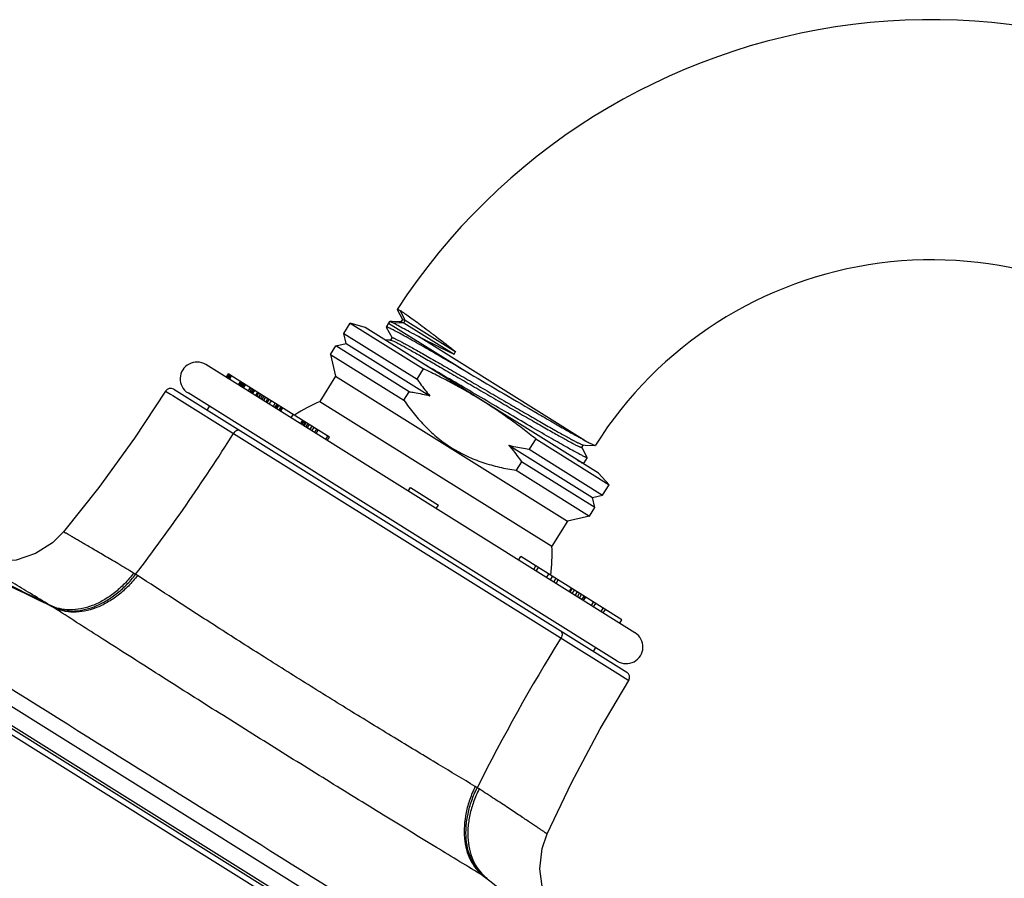
# Model space of a CAD drawing. Units: inches. Extents: x -6595 to -3588, y 3620 to 5966.
# Drawn here: x -6103 to -6102, y 4142 to 4144 of the extents above; entities that cross this region are included whole.
import ezdxf

# ---------------------------------------------------------------- set-up
doc = ezdxf.new("R2010")
doc.units = ezdxf.units.IN
doc.header["$MEASUREMENT"] = 0
doc.layers.add('Plumbing', color=190, linetype='Continuous')

msp = doc.modelspace()

# ---------------------------------------------------------------- linework, layer by layer
at = {"layer": 'Plumbing', "linetype": 'Continuous'}
for p, q in [((-6102.7046, 4143.3511), (-6102.6956, 4143.3342)), ((-6102.6909, 4143.3331), (-6102.6995, 4143.3497)), ((-6102.7951, 4143.3109), (-6102.7841, 4143.3284)), ((-6102.7841, 4143.3284), (-6102.6601, 4143.2509)), ((-6102.7587, 4143.3207), (-6102.7841, 4143.3284)), ((-6102.3644, 4143.0743), (-6102.7587, 4143.3207)), ((-6102.7193, 4143.3284), (-6102.7231, 4143.3217)), ((-6102.7231, 4143.3217), (-6102.7231, 4143.3214)), ((-6102.7231, 4143.3214), (-6102.7134, 4143.3032)), ((-6102.7177, 4143.331), (-6102.7193, 4143.3284)), ((-6102.7193, 4143.3284), (-6102.5825, 4143.243)), ((-6102.7177, 4143.331), (-6102.7173, 4143.3311)), ((-6102.7173, 4143.3311), (-6102.7125, 4143.3293)), ((-6102.7132, 4143.3309), (-6102.7173, 4143.3311)), ((-6102.7014, 4143.3305), (-6102.7132, 4143.3309)), ((-6102.7125, 4143.3293), (-6102.6935, 4143.3289)), ((-6102.6979, 4143.3304), (-6102.7014, 4143.3305)), ((-6102.6956, 4143.3345), (-6102.6983, 4143.3303)), ((-6102.6979, 4143.3304), (-6102.6975, 4143.3304)), ((-6102.6975, 4143.3304), (-6102.6935, 4143.3289)), ((-6102.6956, 4143.3345), (-6102.6909, 4143.3331)), ((-6102.6935, 4143.3289), (-6102.6909, 4143.3331)), ((-6102.6935, 4143.3289), (-6102.6083, 4143.2756)), ((-6102.6909, 4143.3331), (-6102.6057, 4143.2799)), ((-6102.7911, 4143.2937), (-6102.7951, 4143.3109)), ((-6102.7951, 4143.3109), (-6102.671, 4143.2334)), ((-6102.7135, 4143.3036), (-6102.7162, 4143.2994)), ((-6102.3866, 4143.1294), (-6102.6685, 4143.3055)), ((-6102.8173, 4143.2754), (-6102.8083, 4143.2897)), ((-6102.8083, 4143.2897), (-6102.7911, 4143.2937)), ((-6102.6843, 4143.2122), (-6102.8083, 4143.2897)), ((-6102.7911, 4143.2937), (-6102.6496, 4143.2053)), ((-6102.7193, 4143.2996), (-6102.7254, 4143.2998)), ((-6102.7158, 4143.2995), (-6102.7193, 4143.2996)), ((-6102.7158, 4143.2995), (-6102.7154, 4143.2994)), ((-6102.8173, 4143.2754), (-6102.8087, 4143.2383)), ((-6102.8173, 4143.2754), (-6102.6932, 4143.1979)), ((-6104.3491, 4143.252), (-6101.729, 4141.6148)), ((-6104.342, 4143.2634), (-6101.7218, 4141.6262)), ((-6102.3025, 4142.8044), (-6103.0284, 4143.2581)), ((-6101.757, 4141.6424), (-6104.312, 4143.2389)), ((-6102.9937, 4143.2364), (-6102.99, 4143.2423)), ((-6102.9935, 4143.2362), (-6102.9898, 4143.2422)), ((-6102.9934, 4143.2362), (-6102.9896, 4143.2421)), ((-6102.9922, 4143.2354), (-6102.9885, 4143.2414)), ((-6102.9916, 4143.235), (-6102.9879, 4143.241)), ((-6102.9911, 4143.2348), (-6102.9874, 4143.2407)), ((-6102.9861, 4143.2399), (-6102.99, 4143.2423)), ((-6102.9898, 4143.234), (-6102.9861, 4143.2399)), ((-6102.9894, 4143.2337), (-6102.9857, 4143.2396)), ((-6102.9889, 4143.2334), (-6102.9852, 4143.2393)), ((-6102.9883, 4143.233), (-6102.9846, 4143.2389)), ((-6102.9356, 4143.2083), (-6102.9861, 4143.2399)), ((-6102.8087, 4143.2383), (-6102.8352, 4143.1959)), ((-6102.8087, 4143.2383), (-6102.4165, 4142.9932)), ((-6102.671, 4143.2334), (-6102.6601, 4143.2509)), ((-6102.9732, 4143.2236), (-6102.9695, 4143.2295)), ((-6102.9721, 4143.2229), (-6102.9684, 4143.2288)), ((-6102.9703, 4143.2218), (-6102.9666, 4143.2277)), ((-6102.9686, 4143.2207), (-6102.9649, 4143.2267)), ((-6102.9675, 4143.22), (-6102.9638, 4143.2259)), ((-6102.9661, 4143.2191), (-6102.9624, 4143.225)), ((-6102.9646, 4143.2182), (-6102.9609, 4143.2241)), ((-6102.9568, 4143.2133), (-6102.9531, 4143.2192)), ((-6102.9562, 4143.213), (-6102.9525, 4143.2189)), ((-6103.0962, 4143.2132), (-6103.0878, 4143.208)), ((-6103.0878, 4143.208), (-6103.0843, 4143.2058)), ((-6103.0843, 4143.2058), (-6103.0735, 4143.1991)), ((-6103.0825, 4143.2164), (-6102.3162, 4142.7376)), ((-6102.3324, 4142.7565), (-6103.0583, 4143.2101)), ((-6102.9541, 4143.2116), (-6102.9504, 4143.2176)), ((-6102.9518, 4143.2102), (-6102.9481, 4143.2161)), ((-6102.9509, 4143.2096), (-6102.9472, 4143.2156)), ((-6102.9491, 4143.2085), (-6102.9454, 4143.2144)), ((-6102.9443, 4143.2055), (-6102.9405, 4143.2114)), ((-6102.9422, 4143.2042), (-6102.9385, 4143.2101)), ((-6102.9393, 4143.2024), (-6102.9356, 4143.2083)), ((-6102.9385, 4143.2019), (-6102.9347, 4143.2078)), ((-6102.936, 4143.2003), (-6102.9323, 4143.2062)), ((-6102.8192, 4143.1356), (-6102.9356, 4143.2083)), ((-6102.9335, 4143.1987), (-6102.9298, 4143.2047)), ((-6102.9306, 4143.1969), (-6102.9269, 4143.2029)), ((-6102.6932, 4143.1979), (-6102.6843, 4143.2122)), ((-6103.0735, 4143.1991), (-6102.9815, 4143.1416)), ((-6103.0259, 4143.181), (-6103.0219, 4143.1874)), ((-6103.0259, 4143.181), (-6103.0219, 4143.1874)), ((-6102.9269, 4143.1946), (-6102.9232, 4143.2006)), ((-6102.9248, 4143.1933), (-6102.9211, 4143.1993)), ((-6102.9211, 4143.191), (-6102.9174, 4143.1969)), ((-6102.9145, 4143.1869), (-6102.9108, 4143.1928)), ((-6102.9116, 4143.1851), (-6102.9079, 4143.191)), ((-6102.9104, 4143.1843), (-6102.9067, 4143.1902)), ((-6102.9091, 4143.1835), (-6102.9054, 4143.1895)), ((-6102.9087, 4143.1833), (-6102.905, 4143.1892)), ((-6102.9083, 4143.183), (-6102.9046, 4143.189)), ((-6102.9046, 4143.1807), (-6102.9009, 4143.1866)), ((-6102.9034, 4143.1799), (-6102.8997, 4143.1859)), ((-6102.9018, 4143.179), (-6102.8981, 4143.1849)), ((-6102.8352, 4143.1959), (-6102.443, 4142.9508)), ((-6102.884, 4143.1678), (-6102.8803, 4143.1738)), ((-6104.1221, 4143.158), (-6101.913, 4141.7776)), ((-6102.8683, 4143.158), (-6102.8645, 4143.1639)), ((-6102.8664, 4143.1568), (-6102.8627, 4143.1628)), ((-6102.8659, 4143.1565), (-6102.8622, 4143.1625)), ((-6102.8637, 4143.1551), (-6102.86, 4143.1611)), ((-6102.8634, 4143.155), (-6102.8597, 4143.1609)), ((-6102.8621, 4143.1541), (-6102.8584, 4143.1601)), ((-6102.8591, 4143.1523), (-6102.8554, 4143.1582)), ((-6102.8568, 4143.1508), (-6102.8531, 4143.1567)), ((-6102.8522, 4143.1479), (-6102.8485, 4143.1539)), ((-6102.8488, 4143.1458), (-6102.8451, 4143.1518)), ((-6102.9815, 4143.1416), (-6102.4337, 4142.7993)), ((-6102.8445, 4143.1431), (-6102.8408, 4143.1491)), ((-6102.8418, 4143.1415), (-6102.8381, 4143.1474)), ((-6102.8254, 4143.1312), (-6102.8217, 4143.1372)), ((-6102.8229, 4143.1296), (-6102.8192, 4143.1356)), ((-6102.5159, 4143.1218), (-6102.3745, 4143.0334)), ((-6102.4703, 4143.1324), (-6102.4813, 4143.1149)), ((-6102.4703, 4143.1324), (-6102.3463, 4143.0549)), ((-6102.3831, 4143.1012), (-6102.3923, 4143.1184)), ((-6102.3922, 4143.118), (-6102.3896, 4143.1223)), ((-6102.39, 4143.1221), (-6102.3868, 4143.122)), ((-6102.3868, 4143.122), (-6102.3698, 4143.1214)), ((-6102.3698, 4143.1214), (-6102.3695, 4143.1215)), ((-6102.4813, 4143.1149), (-6102.3572, 4143.0374)), ((-6102.4945, 4143.0937), (-6102.5035, 4143.0793)), ((-6102.3705, 4143.0162), (-6102.4945, 4143.0937)), ((-6102.3927, 4143.0919), (-6102.3894, 4143.0918)), ((-6102.3894, 4143.0918), (-6102.3891, 4143.0919)), ((-6102.3831, 4143.1008), (-6102.3891, 4143.0919)), ((-6102.5035, 4143.0793), (-6102.3795, 4143.0018)), ((-6102.3644, 4143.0743), (-6102.3463, 4143.0549)), ((-6102.3572, 4143.0374), (-6102.3463, 4143.0549)), ((-6102.6859, 4143.044), (-6102.6822, 4143.05)), ((-6102.6822, 4143.05), (-6102.635, 4143.0205)), ((-6102.3745, 4143.0334), (-6102.3572, 4143.0374)), ((-6102.6387, 4143.0146), (-6102.635, 4143.0205)), ((-6102.3705, 4143.0162), (-6102.3745, 4143.0334)), ((-6102.3795, 4143.0018), (-6102.4165, 4142.9932)), ((-6102.3795, 4143.0018), (-6102.3705, 4143.0162)), ((-6102.4165, 4142.9932), (-6102.443, 4142.9508)), ((-6102.4994, 4142.9275), (-6102.4957, 4142.9334)), ((-6102.3245, 4142.8265), (-6102.4957, 4142.9334)), ((-6103.147, 4142.9033), (-6103.1504, 4142.9054)), ((-6103.1437, 4142.9012), (-6103.147, 4142.9033)), ((-6102.4737, 4142.9114), (-6102.47, 4142.9174)), ((-6102.4695, 4142.9088), (-6102.4658, 4142.9147)), ((-6102.4519, 4142.8978), (-6102.4482, 4142.9038)), ((-6102.4456, 4142.8939), (-6102.4419, 4142.8998)), ((-6102.4398, 4142.8903), (-6102.4361, 4142.8962)), ((-6102.436, 4142.8879), (-6102.4323, 4142.8938)), ((-6102.4136, 4142.8739), (-6102.4098, 4142.8798)), ((-6102.4124, 4142.8731), (-6102.4087, 4142.8791)), ((-6102.4085, 4142.8707), (-6102.4047, 4142.8766)), ((-6102.4035, 4142.8675), (-6102.3997, 4142.8735)), ((-6102.3999, 4142.8653), (-6102.3962, 4142.8712)), ((-6102.3965, 4142.8632), (-6102.3928, 4142.8691)), ((-6102.3923, 4142.8605), (-6102.3885, 4142.8665)), ((-6102.3903, 4142.8593), (-6102.3866, 4142.8653)), ((-6102.3896, 4142.8589), (-6102.3859, 4142.8648)), ((-6102.3762, 4142.8505), (-6102.3725, 4142.8564)), ((-6102.3724, 4142.8482), (-6102.3687, 4142.8541)), ((-6102.3599, 4142.8404), (-6102.3562, 4142.8463)), ((-6102.3562, 4142.838), (-6102.3525, 4142.844)), ((-6102.3282, 4142.8205), (-6102.3245, 4142.8265)), ((-6102.4337, 4142.7993), (-6102.3315, 4142.7354)), ((-6102.3729, 4142.773), (-6102.3689, 4142.7793)), ((-6102.3729, 4142.773), (-6102.3689, 4142.7793)), ((-6102.3315, 4142.7354), (-6102.313, 4142.7238)), ((-6102.5693, 4142.5423), (-6102.5727, 4142.5444)), ((-6102.566, 4142.5402), (-6102.5693, 4142.5423))]:
    msp.add_line(p, q, dxfattribs=at)
for points in [[(-6103.0962, 4143.2132), (-6103.1487, 4143.1338), (-6103.2093, 4143.0504), (-6103.2691, 4142.9752)], [(-6103.2691, 4142.9752), (-6103.2878, 4142.9566), (-6103.3166, 4142.9383), (-6103.349, 4142.9274), (-6103.383, 4142.9248), (-6103.4166, 4142.9305), (-6103.4388, 4142.9391)], [(-6102.4512, 4142.4641), (-6102.4098, 4142.5508), (-6102.3614, 4142.6418), (-6102.313, 4142.7238)], [(-6102.4092, 4142.2958), (-6102.4267, 4142.3119), (-6102.4466, 4142.3396), (-6102.4591, 4142.3714), (-6102.4636, 4142.4053), (-6102.4597, 4142.4392), (-6102.4512, 4142.4641)]]:
    msp.add_lwpolyline(points, dxfattribs=at)
for centre, radius, start, end in [((-6101.801, 4142.7635), 1.0781, 47.245, 146.9481), ((-6101.801, 4142.7635), 1.0781, 47.245, 146.9481), ((-6101.801, 4142.7635), 0.6719, 47.245, 147.7948), ((-6101.801, 4142.7635), 0.6719, 47.245, 147.7948), ((-6101.2076, 4146.1668), 3.2126, 242.9535, 244.1516), ((-6103.0217, 4143.5263), 0.4834, 328.7654, 329.3581), ((-6103.0434, 4143.2341), 0.0283, 57.9999, 238.0001), ((-6103.0878, 4143.2079), 0.01, 58, 147.7469), ((-6102.7239, 4142.9376), 0.2812, 113.3079, 123.2872), ((-6105.6791, 4144.8389), 3.1872, 322.605, 327.8216), ((-6102.7239, 4142.9376), 0.2812, 352.7128, 2.6921), ((-6103.4306, 4142.6222), 0.2676, 58.0153, 58.8211), ((-6103.4344, 4142.6165), 0.2743, 57.1888, 57.9796), ((-6102.3174, 4142.7805), 0.0283, 237.9999, 58.0001), ((-6099.7196, 4141.115), 3.1872, 148.1784, 153.395), ((-6102.3215, 4142.7291), 0.01, 328.2531, 58), ((-6102.7003, 4142.1597), 0.2727, 58.0179, 58.8133), ((-6102.6968, 4142.1656), 0.2659, 57.1762, 57.9871)]:
    msp.add_arc(centre, radius, start, end, dxfattribs=at)
for points, knots in [([(-6102.7046, 4143.3515), (-6102.7046, 4143.3515), (-6102.7044, 4143.3516), (-6102.7041, 4143.3516), (-6102.7037, 4143.3515), (-6102.7031, 4143.3513), (-6102.7024, 4143.351), (-6102.7012, 4143.3505), (-6102.7002, 4143.3501), (-6102.6995, 4143.3497)], [0, 0, 0, 0, 0.032341, 0.08586, 0.16625, 0.275015, 0.412669, 0.579404, 1, 1, 1, 1]), ([(-6102.6995, 4143.3497), (-6102.6976, 4143.3486), (-6102.6932, 4143.3456), (-6102.6856, 4143.3403), (-6102.6761, 4143.3334), (-6102.6648, 4143.3251), (-6102.6519, 4143.3155), (-6102.632, 4143.3003), (-6102.6165, 4143.2883), (-6102.6057, 4143.2799)], [0, 0, 0, 0, 0.05722, 0.136662, 0.237221, 0.357557, 0.495993, 0.65065, 1, 1, 1, 1]), ([(-6102.7078, 4143.3149), (-6102.7089, 4143.3155), (-6102.7111, 4143.3166), (-6102.7141, 4143.3181), (-6102.7167, 4143.3194), (-6102.7188, 4143.3204), (-6102.7203, 4143.3211), (-6102.7213, 4143.3215), (-6102.7219, 4143.3217), (-6102.7224, 4143.3218), (-6102.7228, 4143.3218), (-6102.7231, 4143.3218), (-6102.7231, 4143.3217)], [0, 0, 0, 0, 0.22893, 0.428666, 0.598773, 0.738839, 0.848509, 0.891915, 0.927748, 0.956098, 0.977162, 1, 1, 1, 1]), ([(-6102.6685, 4143.3055), (-6102.6735, 4143.3081), (-6102.6828, 4143.3129), (-6102.6952, 4143.3195), (-6102.7038, 4143.3242), (-6102.7093, 4143.3274), (-6102.7115, 4143.3287), (-6102.7125, 4143.3293)], [0, 0, 0, 0, 0.340375, 0.623716, 0.844845, 0.930878, 1, 1, 1, 1]), ([(-6102.7135, 4143.3036), (-6102.7134, 4143.3037), (-6102.7132, 4143.3037), (-6102.7129, 4143.3037), (-6102.7126, 4143.3036), (-6102.7121, 4143.3035), (-6102.7114, 4143.3033), (-6102.7103, 4143.3028), (-6102.7087, 4143.3022), (-6102.7059, 4143.3009), (-6102.7018, 4143.2988), (-6102.6959, 4143.2957), (-6102.6888, 4143.2919), (-6102.6806, 4143.2874), (-6102.6714, 4143.2822), (-6102.6613, 4143.2765), (-6102.6502, 4143.2702), (-6102.6384, 4143.2634), (-6102.6213, 4143.2535), (-6102.5987, 4143.2404), (-6102.5706, 4143.2241), (-6102.542, 4143.2073), (-6102.5136, 4143.1908), (-6102.4865, 4143.1751), (-6102.4614, 4143.1606), (-6102.4393, 4143.1479), (-6102.423, 4143.1388), (-6102.4119, 4143.1327), (-6102.4052, 4143.1291), (-6102.3997, 4143.1262), (-6102.3964, 4143.1246), (-6102.3949, 4143.124)], [0, 0, 0, 0, 0.000876, 0.001617, 0.002594, 0.003815, 0.005286, 0.008979, 0.013681, 0.019389, 0.033785, 0.052048, 0.074043, 0.099591, 0.128477, 0.160476, 0.195317, 0.232716, 0.272372, 0.357119, 0.446787, 0.53844, 0.62908, 0.715746, 0.795606, 0.866052, 0.924792, 0.949163, 0.969923, 0.986911, 1, 1, 1, 1]), ([(-6102.5825, 4143.243), (-6102.5957, 4143.2507), (-6102.6206, 4143.2653), (-6102.6552, 4143.2854), (-6102.6806, 4143.2999), (-6102.6974, 4143.3093), (-6102.7046, 4143.3132), (-6102.7078, 4143.3149)], [0, 0, 0, 0, 0.31687, 0.59933, 0.831411, 0.924319, 1, 1, 1, 1]), ([(-6102.7154, 4143.2994), (-6102.7151, 4143.2994), (-6102.7144, 4143.2992), (-6102.7128, 4143.2986), (-6102.7115, 4143.298), (-6102.7105, 4143.2975)], [0, 0, 0, 0, 0.160783, 0.380829, 1, 1, 1, 1]), ([(-6102.7105, 4143.2975), (-6102.709, 4143.2968), (-6102.7056, 4143.2952), (-6102.6974, 4143.2909), (-6102.6843, 4143.2837), (-6102.6656, 4143.2732), (-6102.6434, 4143.2605), (-6102.6183, 4143.246), (-6102.5912, 4143.2303), (-6102.5629, 4143.2138), (-6102.5343, 4143.1971), (-6102.5064, 4143.1808), (-6102.4839, 4143.1678), (-6102.4669, 4143.158), (-6102.4551, 4143.1512), (-6102.4441, 4143.145), (-6102.434, 4143.1393), (-6102.4249, 4143.1341), (-6102.4168, 4143.1297), (-6102.4098, 4143.1259), (-6102.4039, 4143.1228), (-6102.3997, 4143.1207), (-6102.397, 4143.1195), (-6102.3955, 4143.1188), (-6102.3943, 4143.1183), (-6102.3936, 4143.1181), (-6102.3932, 4143.118), (-6102.3928, 4143.1179), (-6102.3925, 4143.1179), (-6102.3923, 4143.1179), (-6102.3922, 4143.118)], [0, 0, 0, 0, 0.013434, 0.03075, 0.07647, 0.13569, 0.206491, 0.286571, 0.373317, 0.463906, 0.555391, 0.644794, 0.729208, 0.768682, 0.805895, 0.840549, 0.872366, 0.901078, 0.926465, 0.948316, 0.966454, 0.980749, 0.986417, 0.991084, 0.994751, 0.996211, 0.997423, 0.998393, 0.999128, 1, 1, 1, 1]), ([(-6102.3972, 4143.107), (-6102.4001, 4143.1085), (-6102.4067, 4143.1121), (-6102.4222, 4143.1207), (-6102.4457, 4143.1341), (-6102.4779, 4143.1527), (-6102.5142, 4143.174), (-6102.5529, 4143.1966), (-6102.5919, 4143.2195), (-6102.6293, 4143.2414), (-6102.6534, 4143.2554), (-6102.6649, 4143.262)], [0, 0, 0, 0, 0.032381, 0.072211, 0.172069, 0.294427, 0.43294, 0.580401, 0.729165, 0.871505, 1, 1, 1, 1]), ([(-6102.4703, 4143.1324), (-6102.4776, 4143.1382), (-6102.4924, 4143.1497), (-6102.5149, 4143.1663), (-6102.538, 4143.1823), (-6102.5615, 4143.1976), (-6102.5855, 4143.212), (-6102.61, 4143.2257), (-6102.6348, 4143.2387), (-6102.6516, 4143.2469), (-6102.6601, 4143.2509)], [0, 0, 0, 0, 0.125, 0.25, 0.375, 0.5, 0.625, 0.75, 0.875, 1, 1, 1, 1]), ([(-6102.5825, 4143.243), (-6102.563, 4143.2315), (-6102.5247, 4143.209), (-6102.478, 4143.1817), (-6102.4435, 4143.1616), (-6102.4214, 4143.1488), (-6102.4028, 4143.1383), (-6102.3915, 4143.132), (-6102.3866, 4143.1294)], [0, 0, 0, 0, 0.300406, 0.587842, 0.716481, 0.830086, 0.925509, 1, 1, 1, 1]), ([(-6102.671, 4143.2334), (-6102.6693, 4143.231), (-6102.6626, 4143.2214), (-6102.6553, 4143.2121), (-6102.6496, 4143.2053)], [0, 0, 0, 0, 0.250039, 1, 1, 1, 1]), ([(-6103.2921, 4142.8511), (-6103.3627, 4142.8868), (-6103.505, 4142.9555), (-6103.7222, 4143.0505), (-6103.9427, 4143.1374), (-6104.0919, 4143.19), (-6104.1669, 4143.2149)], [0, 0, 0, 0, 0.250236, 0.49987, 0.749656, 1, 1, 1, 1]), ([(-6102.6843, 4143.2122), (-6102.6814, 4143.2118), (-6102.6697, 4143.2099), (-6102.6582, 4143.2075), (-6102.6496, 4143.2053)], [0, 0, 0, 0, 0.250039, 1, 1, 1, 1]), ([(-6102.6932, 4143.1979), (-6102.6878, 4143.1899), (-6102.6763, 4143.1744), (-6102.6571, 4143.1528), (-6102.6358, 4143.1333), (-6102.6122, 4143.1164), (-6102.5867, 4143.1027), (-6102.5598, 4143.092), (-6102.532, 4143.0843), (-6102.513, 4143.0807), (-6102.5035, 4143.0793)], [0, 0, 0, 0, 0.125007, 0.250012, 0.375008, 0.5, 0.624992, 0.749988, 0.874993, 1, 1, 1, 1]), ([(-6103.2857, 4142.8471), (-6103.351, 4142.8795), (-6103.4835, 4142.9418), (-6103.6863, 4143.0279), (-6103.8937, 4143.1066), (-6104.0342, 4143.1539), (-6104.1051, 4143.1763)], [0, 0, 0, 0, 0.247336, 0.496726, 0.74765, 1, 1, 1, 1]), ([(-6102.9703, 4143.1463), (-6102.9707, 4143.1465), (-6102.9715, 4143.1469), (-6102.973, 4143.1471), (-6102.9745, 4143.147), (-6102.9767, 4143.1463), (-6102.9792, 4143.1446), (-6102.9809, 4143.1426), (-6102.9815, 4143.1416)], [0, 0, 0, 0, 0.103028, 0.210551, 0.324567, 0.446461, 0.713266, 1, 1, 1, 1]), ([(-6102.5159, 4143.1218), (-6102.5131, 4143.121), (-6102.5016, 4143.1183), (-6102.49, 4143.1162), (-6102.4813, 4143.1149)], [0, 0, 0, 0, 0.250034, 1, 1, 1, 1]), ([(-6102.5159, 4143.1218), (-6102.514, 4143.1195), (-6102.5065, 4143.1104), (-6102.4995, 4143.1009), (-6102.4945, 4143.0937)], [0, 0, 0, 0, 0.250034, 1, 1, 1, 1]), ([(-6102.3949, 4143.124), (-6102.3943, 4143.1237), (-6102.3933, 4143.1232), (-6102.3919, 4143.1226), (-6102.3908, 4143.1223), (-6102.3902, 4143.1221), (-6102.39, 4143.1221)], [0, 0, 0, 0, 0.36378, 0.651335, 0.862922, 1, 1, 1, 1]), ([(-6102.3866, 4143.1294), (-6102.3844, 4143.1282), (-6102.3814, 4143.1266), (-6102.3776, 4143.1247), (-6102.3753, 4143.1236), (-6102.3734, 4143.1227), (-6102.3718, 4143.122), (-6102.3708, 4143.1216), (-6102.3702, 4143.1215), (-6102.3699, 4143.1214), (-6102.3698, 4143.1214)], [0, 0, 0, 0, 0.393703, 0.55548, 0.69327, 0.806653, 0.895432, 0.959702, 0.982778, 1, 1, 1, 1]), ([(-6102.3831, 4143.1008), (-6102.3831, 4143.1007), (-6102.3832, 4143.1007), (-6102.3835, 4143.1007), (-6102.3838, 4143.1007), (-6102.3842, 4143.1008), (-6102.3848, 4143.101), (-6102.3857, 4143.1014), (-6102.3871, 4143.1019), (-6102.3891, 4143.1029), (-6102.3914, 4143.104), (-6102.3942, 4143.1054), (-6102.3961, 4143.1064), (-6102.3972, 4143.107)], [0, 0, 0, 0, 0.00982, 0.024687, 0.046238, 0.074971, 0.111076, 0.154636, 0.264239, 0.403868, 0.573322, 0.772184, 1, 1, 1, 1]), ([(-6102.3997, 4143.0963), (-6102.3984, 4143.0956), (-6102.3961, 4143.0945), (-6102.3934, 4143.0932), (-6102.3917, 4143.0925), (-6102.3908, 4143.0921), (-6102.39, 4143.0919), (-6102.3896, 4143.0918), (-6102.3894, 4143.0918)], [0, 0, 0, 0, 0.384473, 0.679642, 0.793353, 0.884486, 0.953197, 1, 1, 1, 1]), ([(-6103.1504, 4142.9054), (-6103.1593, 4142.9107), (-6103.176, 4142.9208), (-6103.1996, 4142.9348), (-6103.2173, 4142.9452), (-6103.2298, 4142.9525), (-6103.2378, 4142.9572), (-6103.245, 4142.9613), (-6103.2512, 4142.9649), (-6103.2565, 4142.968), (-6103.2609, 4142.9705), (-6103.264, 4142.9723), (-6103.2659, 4142.9734), (-6103.267, 4142.974), (-6103.2679, 4142.9745), (-6103.2685, 4142.9749), (-6103.2689, 4142.9751), (-6103.269, 4142.9752), (-6103.2691, 4142.9752)], [0, 0, 0, 0, 0.225389, 0.425084, 0.597396, 0.672747, 0.740598, 0.800763, 0.853155, 0.897701, 0.934323, 0.962939, 0.97422, 0.98347, 0.99068, 0.995844, 0.998953, 1, 1, 1, 1]), ([(-6103.2921, 4142.8511), (-6103.3032, 4142.8578), (-6103.324, 4142.8704), (-6103.3492, 4142.8856), (-6103.3675, 4142.8966), (-6103.3796, 4142.9038), (-6103.3906, 4142.9104), (-6103.4005, 4142.9164), (-6103.4093, 4142.9216), (-6103.417, 4142.9262), (-6103.4226, 4142.9295), (-6103.4266, 4142.9319), (-6103.4291, 4142.9334), (-6103.4313, 4142.9347), (-6103.4333, 4142.9359), (-6103.4349, 4142.9368), (-6103.4362, 4142.9376), (-6103.4372, 4142.9382), (-6103.4378, 4142.9386), (-6103.4381, 4142.9388), (-6103.4384, 4142.9389), (-6103.4386, 4142.939), (-6103.4387, 4142.9391), (-6103.4387, 4142.9391), (-6103.4387, 4142.9391)], [0, 0, 0, 0, 0.22675, 0.427248, 0.517048, 0.599621, 0.674781, 0.742359, 0.80225, 0.854372, 0.898641, 0.917808, 0.934986, 0.950167, 0.963346, 0.974514, 0.983665, 0.990792, 0.993594, 0.99589, 0.997678, 0.99896, 0.999734, 1, 1, 1, 1]), ([(-6103.1504, 4142.9054), (-6103.1552, 4142.8991), (-6103.1653, 4142.8872), (-6103.1824, 4142.8718), (-6103.2007, 4142.8592), (-6103.2197, 4142.85), (-6103.239, 4142.8444), (-6103.2579, 4142.8425), (-6103.2758, 4142.8445), (-6103.287, 4142.8485), (-6103.2921, 4142.8511)], [0, 0, 0, 0, 0.1444, 0.285294, 0.420666, 0.549447, 0.671081, 0.785776, 0.894804, 1, 1, 1, 1]), ([(-6103.2889, 4142.8491), (-6103.2838, 4142.8466), (-6103.2727, 4142.8426), (-6103.2548, 4142.8406), (-6103.2359, 4142.8425), (-6103.2167, 4142.8482), (-6103.1976, 4142.8574), (-6103.1793, 4142.8698), (-6103.1621, 4142.8852), (-6103.1518, 4142.8971), (-6103.147, 4142.9033)], [0, 0, 0, 0, 0.104626, 0.213242, 0.327805, 0.449509, 0.578519, 0.714172, 0.855298, 1, 1, 1, 1]), ([(-6103.1437, 4142.9012), (-6103.1485, 4142.895), (-6103.1588, 4142.8832), (-6103.1761, 4142.8678), (-6103.1945, 4142.8554), (-6103.2136, 4142.8462), (-6103.2329, 4142.8406), (-6103.2517, 4142.8387), (-6103.2696, 4142.8406), (-6103.2806, 4142.8446), (-6103.2857, 4142.8471)], [0, 0, 0, 0, 0.144784, 0.286173, 0.422045, 0.551216, 0.673007, 0.787509, 0.895902, 1, 1, 1, 1]), ([(-6102.5727, 4142.5444), (-6102.5934, 4142.5568), (-6102.6376, 4142.5834), (-6102.7072, 4142.6255), (-6102.7824, 4142.6714), (-6102.8602, 4142.7196), (-6102.9377, 4142.7684), (-6103.0119, 4142.8158), (-6103.0802, 4142.86), (-6103.1234, 4142.8881), (-6103.1437, 4142.9012)], [0, 0, 0, 0, 0.107511, 0.229818, 0.36233, 0.500013, 0.637688, 0.77019, 0.892493, 1, 1, 1, 1]), ([(-6102.559, 4142.393), (-6102.5854, 4142.4091), (-6102.6417, 4142.4433), (-6102.7302, 4142.4974), (-6102.8254, 4142.5561), (-6102.924, 4142.6174), (-6103.0224, 4142.6791), (-6103.1169, 4142.7391), (-6103.2043, 4142.7948), (-6103.2597, 4142.8304), (-6103.2857, 4142.8471)], [0, 0, 0, 0, 0.108128, 0.230635, 0.362889, 0.500001, 0.637111, 0.769364, 0.891872, 1, 1, 1, 1]), ([(-6102.4284, 4142.8077), (-6102.4281, 4142.8074), (-6102.4273, 4142.8068), (-6102.4265, 4142.8056), (-6102.4259, 4142.8042), (-6102.4256, 4142.8019), (-6102.426, 4142.7989), (-6102.427, 4142.7966), (-6102.4277, 4142.7955)], [0, 0, 0, 0, 0.10298, 0.210464, 0.324458, 0.446346, 0.713189, 1, 1, 1, 1]), ([(-6102.5727, 4142.5444), (-6102.5762, 4142.5373), (-6102.5822, 4142.5229), (-6102.5885, 4142.5006), (-6102.5916, 4142.4786), (-6102.5914, 4142.4574), (-6102.5881, 4142.4377), (-6102.5815, 4142.4199), (-6102.5719, 4142.4047), (-6102.5636, 4142.3965), (-6102.559, 4142.393)], [0, 0, 0, 0, 0.144784, 0.286173, 0.422045, 0.551216, 0.673007, 0.787509, 0.895902, 1, 1, 1, 1]), ([(-6102.5558, 4142.3911), (-6102.5604, 4142.3945), (-6102.5688, 4142.4028), (-6102.5785, 4142.418), (-6102.585, 4142.4358), (-6102.5884, 4142.4555), (-6102.5885, 4142.4767), (-6102.5853, 4142.4987), (-6102.579, 4142.5209), (-6102.5728, 4142.5353), (-6102.5693, 4142.5423)], [0, 0, 0, 0, 0.104747, 0.213465, 0.328091, 0.44981, 0.57879, 0.714372, 0.855399, 1, 1, 1, 1]), ([(-6102.566, 4142.5402), (-6102.5695, 4142.5332), (-6102.5758, 4142.5188), (-6102.5822, 4142.4967), (-6102.5854, 4142.4748), (-6102.5854, 4142.4536), (-6102.582, 4142.4338), (-6102.5754, 4142.416), (-6102.5657, 4142.4008), (-6102.5572, 4142.3925), (-6102.5526, 4142.389)], [0, 0, 0, 0, 0.1444, 0.285295, 0.420666, 0.549447, 0.671081, 0.785776, 0.894804, 1, 1, 1, 1]), ([(-6102.4512, 4142.4641), (-6102.4512, 4142.4641), (-6102.4513, 4142.4642), (-6102.4513, 4142.4642), (-6102.4515, 4142.4643), (-6102.4518, 4142.4645), (-6102.4523, 4142.4649), (-6102.4532, 4142.4655), (-6102.4542, 4142.4662), (-6102.4555, 4142.4671), (-6102.457, 4142.4681), (-6102.4595, 4142.4698), (-6102.4632, 4142.4722), (-6102.4682, 4142.4757), (-6102.4742, 4142.4797), (-6102.4811, 4142.4843), (-6102.4889, 4142.4895), (-6102.5009, 4142.4975), (-6102.518, 4142.5089), (-6102.5409, 4142.5239), (-6102.5573, 4142.5346), (-6102.566, 4142.5402)], [0, 0, 0, 0, 0.000256, 0.00103, 0.002323, 0.004134, 0.009305, 0.016529, 0.025794, 0.037089, 0.050401, 0.06572, 0.102339, 0.146883, 0.199284, 0.259454, 0.32729, 0.402637, 0.574945, 0.774627, 1, 1, 1, 1]), ([(-6102.559, 4142.393), (-6102.5013, 4142.3485), (-6102.3872, 4142.2568), (-6102.2209, 4142.1122), (-6102.0593, 4141.9604), (-6101.9551, 4141.8548), (-6101.9039, 4141.8008)], [0, 0, 0, 0, 0.247336, 0.496726, 0.74765, 1, 1, 1, 1])]:
    msp.add_open_spline(points, degree=3, knots=knots, dxfattribs=at)
msp.add_open_spline([(-6104.1051, 4143.1763), (-6103.7381, 4142.9473), (-6103.0042, 4142.4891), (-6102.2707, 4142.0303), (-6101.9039, 4141.8008)], degree=3, dxfattribs=at)

doc.saveas('drawing.dxf')
